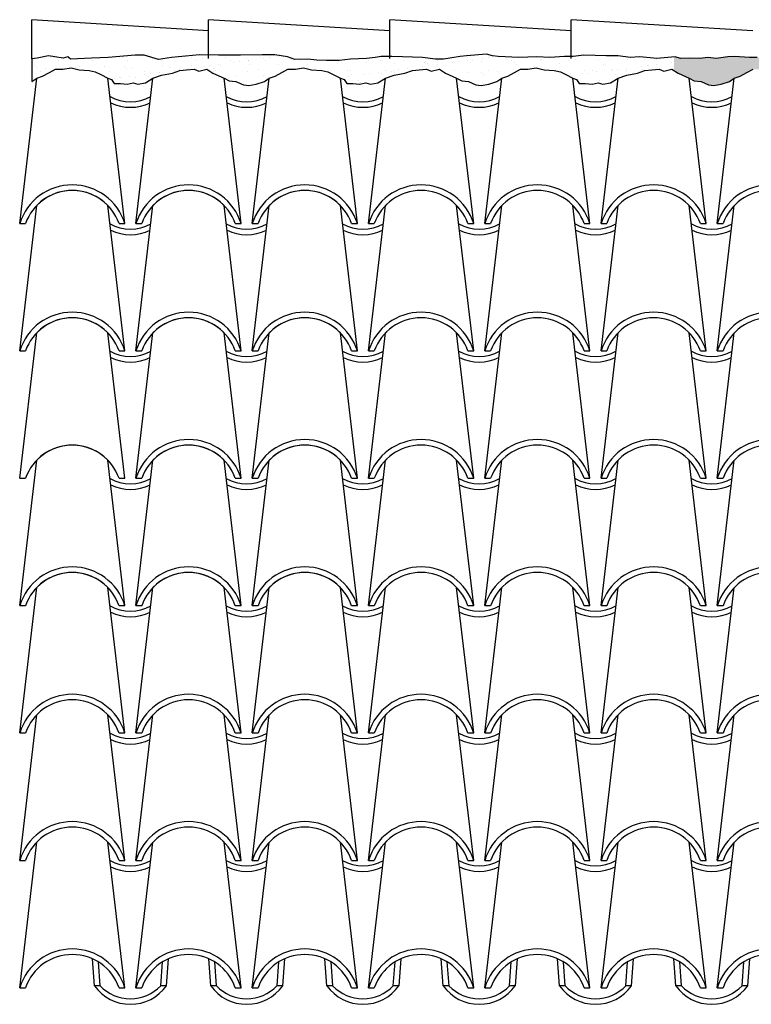
# Model space of a CAD drawing. Extents: x 95.4 to 174.4, y -53.4 to 13.4.
# Drawn here: x 125.7 to 128.3, y -21.8 to -18.3 of the extents above; entities that cross this region are included whole.
import ezdxf

# ---------------------------------------------------------------- set-up
doc = ezdxf.new("R2010")
doc.units = 0
doc.header["$LTSCALE"] = 0.5
doc.header["$MEASUREMENT"] = 0
for name, color, linetype in [('proiezione', 1, 'CONTINUOUS'), ('puntini', 2, 'CONTINUOUS'), ('TEG', 53, 'CONTINUOUS')]:
    doc.layers.add(name, color=color, linetype=linetype)
pattern_1 = [(37.5, (9.43952, -53.21276), (-0.002519734, 0.07707295), [0, -0.0608, 0, -0.068, 0, -0.065]), (7.5, (9.43952, -53.21276), (0.07079107, 0.11288584), [0, -0.0328, 0, -0.0548, 0, -0.021]), (327.5, (9.39032, -53.21276), (0.124565674, 0.000226362), [0, -0.02, 0, -0.072, 0, -0.094]), (317.5, (9.39032, -53.21276), (0.12024506, 0.03510702), [0, -0.01, 0, -0.0472, 0, -0.054])]

msp = doc.modelspace()

# ---------------------------------------------------------------- hatches: boundary and pattern name
at = {"layer": 'puntini'}
h = msp.add_hatch(dxfattribs=at)
h.set_pattern_fill('AR-SAND', color=256, scale=0.04, style=0)
h.set_pattern_definition(pattern_1)
h.paths.add_polyline_path([(127.1479, -18.4657), (127.165, -18.473), (127.1943, -18.4657), (127.2162, -18.4803), (127.2565, -18.4977), (127.2748, -18.5071), (127.2992, -18.5096), (127.3261, -18.5218), (127.3456, -18.5242), (127.3725, -18.5193), (127.4018, -18.5096), (127.4195, -18.4977), (127.4408, -18.4901), (127.4652, -18.4779), (127.4872, -18.4657), (127.5141, -18.4657), (127.5434, -18.4608), (127.5727, -18.4681), (127.6093, -18.4706), (127.6312, -18.4754), (127.6508, -18.4852), (127.6765, -18.4977), (127.6898, -18.5023), (127.6996, -18.5169), (127.7216, -18.5169), (127.746, -18.5193), (127.768, -18.5144), (127.785, -18.5193), (127.8119, -18.5144), (127.8395, -18.4977), (127.8707, -18.4876), (127.9098, -18.4803), (127.9366, -18.4706), (127.961, -18.4681), (127.9879, -18.4657), (128.005, -18.473), (128.0343, -18.4657), (128.0421, -18.4709), (128.0421, -18.4215), (127.9801, -18.4269), (127.9179, -18.4211), (127.8829, -18.4231), (127.8401, -18.4172), (127.7973, -18.4172), (127.7157, -18.4153), (127.6768, -18.4192), (127.6457, -18.4192), (127.5932, -18.4231), (127.5466, -18.4211), (127.4805, -18.4231), (127.4066, -18.4192), (127.3856, -18.4172), (127.3642, -18.4113), (127.2923, -18.4172), (127.2689, -18.4191), (127.2087, -18.4288), (127.1795, -18.4288), (127.1328, -18.423), (127.0609, -18.4211), (127.022, -18.4191), (126.9832, -18.4191), (126.9618, -18.423), (126.9307, -18.4269), (126.8724, -18.4288), (126.8315, -18.4346), (126.7868, -18.4346), (126.7518, -18.4327), (126.7188, -18.4288), (126.6721, -18.4308), (126.6449, -18.4211), (126.6002, -18.4133), (126.5535, -18.4133), (126.4758, -18.4152), (126.3961, -18.4152), (126.328, -18.4133), (126.2269, -18.423), (126.1799, -18.4301), (126.1281, -18.4153), (126.095, -18.4153), (125.9978, -18.423), (125.9376, -18.425), (125.8618, -18.4289), (125.852, -18.4211), (125.8345, -18.425), (125.8054, -18.4211), (125.782, -18.4172), (125.7412, -18.425), (125.7215, -18.4275), (125.7215, -18.5097), (125.7218, -18.5096), (125.7395, -18.4977), (125.7608, -18.4901), (125.7852, -18.4779), (125.8072, -18.4657), (125.8341, -18.4657), (125.8634, -18.4608), (125.8927, -18.4681), (125.9293, -18.4706), (125.9512, -18.4754), (125.9708, -18.4852), (125.9965, -18.4977), (126.0098, -18.5023), (126.0196, -18.5169), (126.0416, -18.5169), (126.066, -18.5193), (126.088, -18.5144), (126.105, -18.5193), (126.1319, -18.5144), (126.1595, -18.4977), (126.1907, -18.4876), (126.2298, -18.4803), (126.2566, -18.4706), (126.281, -18.4681), (126.3079, -18.4657), (126.325, -18.473), (126.3543, -18.4657), (126.3762, -18.4803), (126.4165, -18.4977), (126.4348, -18.5071), (126.4592, -18.5096), (126.4861, -18.5218), (126.5056, -18.5242), (126.5325, -18.5193), (126.5618, -18.5096), (126.5795, -18.4977), (126.6008, -18.4901), (126.6252, -18.4779), (126.6472, -18.4657), (126.6741, -18.4657), (126.7034, -18.4608), (126.7327, -18.4681), (126.7693, -18.4706), (126.7912, -18.4754), (126.8108, -18.4852), (126.8365, -18.4977), (126.8498, -18.5023), (126.8596, -18.5169), (126.8816, -18.5169), (126.906, -18.5193), (126.928, -18.5144), (126.945, -18.5193), (126.9719, -18.5144), (126.9995, -18.4977), (127.0307, -18.4876), (127.0698, -18.4803), (127.0966, -18.4706), (127.121, -18.4681)])
h = msp.add_hatch(dxfattribs=at)
h.set_pattern_fill('AR-SAND', color=256, scale=0.04, style=0)
h.set_pattern_definition(pattern_1)
h.paths.add_polyline_path([(131.2913, -18.427), (131.2838, -18.427), (131.2488, -18.4328), (131.1905, -18.4289), (131.1516, -18.425), (131.1244, -18.4231), (131.1069, -18.427), (131.0505, -18.4328), (131.0295, -18.4327), (131.0081, -18.4269), (130.9556, -18.425), (130.9129, -18.4191), (130.8701, -18.4153), (130.8429, -18.4172), (130.8098, -18.4211), (130.7651, -18.425), (130.7243, -18.4211), (130.6835, -18.423), (130.6524, -18.4191), (130.6349, -18.4211), (130.6174, -18.4172), (130.5571, -18.4133), (130.5377, -18.4172), (130.5066, -18.4191), (130.458, -18.425), (130.4269, -18.4308), (130.4035, -18.4308), (130.3724, -18.4288), (130.351, -18.4269), (130.3199, -18.425), (130.2927, -18.423), (130.2305, -18.4133), (130.2013, -18.4172), (130.1683, -18.4114), (130.1236, -18.4191), (130.1041, -18.423), (130.0672, -18.423), (130.04, -18.4172), (130.005, -18.4191), (129.9758, -18.4172), (129.9409, -18.423), (129.9201, -18.419), (129.9026, -18.419), (129.8734, -18.4171), (129.8131, -18.4229), (129.7976, -18.4229), (129.7684, -18.4229), (129.7451, -18.4229), (129.6732, -18.4287), (129.6537, -18.4249), (129.6226, -18.4268), (129.6013, -18.421), (129.5701, -18.4249), (129.5254, -18.4268), (129.4943, -18.4249), (129.4632, -18.4268), (129.436, -18.4268), (129.4127, -18.4268), (129.3699, -18.4249), (129.3291, -18.4249), (129.2766, -18.4287), (129.1891, -18.4249), (129.1211, -18.4229), (129.0142, -18.4229), (128.9772, -18.4113), (128.9092, -18.4093), (128.847, -18.4171), (128.7848, -18.4268), (128.7401, -18.4229), (128.7071, -18.4231), (128.676, -18.4192), (128.6469, -18.4192), (128.6041, -18.4192), (128.5749, -18.4192), (128.5438, -18.4192), (128.5069, -18.425), (128.4661, -18.4269), (128.4253, -18.4231), (128.3688, -18.4276), (128.3417, -18.4231), (128.3145, -18.4231), (128.26, -18.4192), (128.2367, -18.4211), (128.1939, -18.4269), (128.1648, -18.4231), (128.1337, -18.4269), (128.0987, -18.425), (128.0656, -18.4269), (128.0462, -18.4211), (128.0421, -18.4215), (128.0421, -18.4709), (128.0562, -18.4803), (128.0965, -18.4977), (128.1148, -18.5071), (128.1392, -18.5096), (128.1661, -18.5218), (128.1856, -18.5242), (128.2125, -18.5193), (128.2418, -18.5096), (128.2595, -18.4977), (128.2808, -18.4901), (128.3052, -18.4779), (128.3272, -18.4657), (128.3541, -18.4657), (128.3834, -18.4608), (128.4127, -18.4681), (128.4493, -18.4706), (128.4712, -18.4754), (128.4908, -18.4852), (128.5165, -18.4977), (128.5298, -18.5023), (128.5396, -18.5169), (128.5616, -18.5169), (128.586, -18.5193), (128.608, -18.5144), (128.625, -18.5193), (128.6519, -18.5144), (128.6795, -18.4977), (128.7107, -18.4876), (128.7498, -18.4803), (128.7766, -18.4706), (128.801, -18.4681), (128.8279, -18.4657), (128.845, -18.473), (128.8743, -18.4657), (128.8962, -18.4803), (128.9365, -18.4977), (128.9548, -18.5071), (128.9792, -18.5096), (129.0061, -18.5218), (129.0256, -18.5242), (129.0525, -18.5193), (129.0818, -18.5096), (129.0995, -18.4977), (129.1208, -18.4901), (129.1452, -18.4779), (129.1672, -18.4657), (129.1941, -18.4657), (129.2234, -18.4608), (129.2527, -18.4681), (129.2893, -18.4706), (129.3112, -18.4754), (129.3308, -18.4852), (129.3565, -18.4977), (129.3698, -18.5023), (129.3796, -18.5169), (129.4016, -18.5169), (129.426, -18.5193), (129.448, -18.5144), (129.465, -18.5193), (129.4919, -18.5144), (129.5195, -18.4977), (129.5507, -18.4876), (129.5898, -18.4803), (129.6166, -18.4706), (129.641, -18.4681), (129.6679, -18.4657), (129.685, -18.473), (129.7143, -18.4657), (129.7362, -18.4803), (129.7765, -18.4977), (129.7948, -18.5071), (129.8192, -18.5096), (129.8461, -18.5218), (129.8656, -18.5242), (129.8925, -18.5193), (129.9218, -18.5096), (129.9395, -18.4977), (129.9608, -18.4901), (129.9852, -18.4779), (130.0072, -18.4657), (130.0341, -18.4657), (130.0634, -18.4608), (130.0927, -18.4681), (130.1293, -18.4706), (130.1512, -18.4754), (130.1708, -18.4852), (130.1965, -18.4977), (130.2098, -18.5023), (130.2196, -18.5169), (130.2416, -18.5169), (130.266, -18.5193), (130.288, -18.5144), (130.305, -18.5193), (130.3319, -18.5144), (130.3595, -18.4977), (130.3907, -18.4876), (130.4298, -18.4803), (130.4566, -18.4706), (130.481, -18.4681), (130.5079, -18.4657), (130.525, -18.473), (130.5543, -18.4657), (130.5762, -18.4803), (130.6165, -18.4977), (130.6348, -18.5071), (130.6592, -18.5096), (130.6861, -18.5218), (130.7056, -18.5242), (130.7325, -18.5193), (130.7618, -18.5096), (130.7795, -18.4977), (130.8008, -18.4901), (130.8252, -18.4779), (130.8472, -18.4657), (130.8741, -18.4657), (130.9034, -18.4608), (130.9327, -18.4681), (130.9693, -18.4706), (130.9912, -18.4754), (131.0108, -18.4852), (131.0365, -18.4977), (131.0498, -18.5023), (131.0596, -18.5169), (131.0816, -18.5169), (131.106, -18.5193), (131.128, -18.5144), (131.145, -18.5193), (131.1719, -18.5144), (131.1995, -18.4977), (131.2307, -18.4876), (131.2698, -18.4803), (131.2913, -18.4725)])

# ---------------------------------------------------------------- linework, layer by layer
at = {"layer": 'proiezione'}
msp.add_lwpolyline([(128.3417, -18.4231), (128.3145, -18.4231), (128.26, -18.4192), (128.2367, -18.4211), (128.1939, -18.4269), (128.1648, -18.4231), (128.1337, -18.4269), (128.0987, -18.425), (128.0656, -18.4269), (128.0462, -18.4211), (127.9801, -18.4269), (127.9179, -18.4211), (127.8829, -18.4231), (127.8401, -18.4172), (127.7973, -18.4172), (127.7157, -18.4153), (127.6768, -18.4192), (127.6457, -18.4192), (127.5932, -18.4231), (127.5466, -18.4211), (127.4805, -18.4231), (127.4066, -18.4192), (127.3856, -18.4172), (127.3642, -18.4113), (127.2923, -18.4172), (127.2689, -18.4191), (127.2087, -18.4288), (127.1795, -18.4288), (127.1328, -18.423), (127.0609, -18.4211), (127.022, -18.4191), (126.9832, -18.4191), (126.9618, -18.423), (126.9307, -18.4269), (126.8724, -18.4288), (126.8315, -18.4346), (126.7868, -18.4346), (126.7518, -18.4327), (126.7188, -18.4288), (126.6721, -18.4308), (126.6449, -18.4211), (126.6002, -18.4133), (126.5535, -18.4133), (126.4758, -18.4152), (126.3961, -18.4152), (126.328, -18.4133), (126.2269, -18.423), (126.1799, -18.4301), (126.1281, -18.4153), (126.095, -18.4153), (125.9978, -18.423), (125.9376, -18.425), (125.8618, -18.4289), (125.852, -18.4211), (125.8345, -18.425), (125.8054, -18.4211), (125.782, -18.4172), (125.7412, -18.425), (125.7215, -18.4275), (125.7215, -18.5097), (125.7218, -18.5096), (125.7395, -18.4977), (125.7608, -18.4901), (125.7852, -18.4779), (125.8072, -18.4657), (125.8341, -18.4657), (125.8634, -18.4608), (125.8927, -18.4681), (125.9293, -18.4706), (125.9512, -18.4754), (125.9708, -18.4852), (125.9965, -18.4977), (126.0098, -18.5023), (126.0196, -18.5169), (126.0416, -18.5169), (126.066, -18.5193), (126.088, -18.5144), (126.105, -18.5193), (126.1319, -18.5144), (126.1595, -18.4977), (126.1907, -18.4876), (126.2298, -18.4803), (126.2566, -18.4706), (126.281, -18.4681), (126.3079, -18.4657), (126.325, -18.473), (126.3543, -18.4657), (126.3762, -18.4803), (126.4165, -18.4977), (126.4348, -18.5071), (126.4592, -18.5096), (126.4861, -18.5218), (126.5056, -18.5242), (126.5325, -18.5193), (126.5618, -18.5096), (126.5795, -18.4977), (126.6008, -18.4901), (126.6252, -18.4779), (126.6472, -18.4657), (126.6741, -18.4657), (126.7034, -18.4608), (126.7327, -18.4681), (126.7693, -18.4706), (126.7912, -18.4754), (126.8108, -18.4852), (126.8365, -18.4977), (126.8498, -18.5023), (126.8596, -18.5169), (126.8816, -18.5169), (126.906, -18.5193), (126.928, -18.5144), (126.945, -18.5193), (126.9719, -18.5144), (126.9995, -18.4977), (127.0307, -18.4876), (127.0698, -18.4803), (127.0966, -18.4706), (127.121, -18.4681), (127.1479, -18.4657), (127.165, -18.473), (127.1943, -18.4657), (127.2162, -18.4803), (127.2565, -18.4977), (127.2748, -18.5071), (127.2992, -18.5096), (127.3261, -18.5218), (127.3456, -18.5242), (127.3725, -18.5193), (127.4018, -18.5096), (127.4195, -18.4977), (127.4408, -18.4901), (127.4652, -18.4779), (127.4872, -18.4657), (127.5141, -18.4657), (127.5434, -18.4608), (127.5727, -18.4681), (127.6093, -18.4706), (127.6312, -18.4754), (127.6508, -18.4852), (127.6765, -18.4977), (127.6898, -18.5023), (127.6996, -18.5169), (127.7216, -18.5169), (127.746, -18.5193), (127.768, -18.5144), (127.785, -18.5193), (127.8119, -18.5144), (127.8395, -18.4977), (127.8707, -18.4876), (127.9098, -18.4803), (127.9366, -18.4706), (127.961, -18.4681), (127.9879, -18.4657), (128.005, -18.473), (128.0343, -18.4657), (128.0562, -18.4803), (128.0965, -18.4977), (128.1148, -18.5071), (128.1392, -18.5096), (128.1661, -18.5218), (128.1856, -18.5242), (128.2125, -18.5193), (128.2418, -18.5096), (128.2595, -18.4977), (128.2808, -18.4901), (128.3052, -18.4779), (128.3272, -18.4657)], dxfattribs=at)
at = {"layer": 'TEG'}
for p, q in [((126.3596, -18.3269), (125.7215, -18.2876)), ((125.7215, -18.4275), (125.7215, -18.2876)), ((127.0151, -18.3269), (126.3596, -18.2865)), ((126.3596, -18.4264), (126.3596, -18.2865)), ((127.6705, -18.3269), (127.0151, -18.2865)), ((127.0151, -18.4264), (127.0151, -18.2865)), ((128.326, -18.3269), (127.6705, -18.2865)), ((127.6705, -18.4264), (127.6705, -18.2865)), ((125.678, -19.0234), (125.7395, -18.4977)), ((126.058, -19.0234), (125.9965, -18.4977)), ((126.098, -19.0234), (126.1595, -18.4977)), ((126.478, -19.0234), (126.4165, -18.4977)), ((126.518, -19.0234), (126.5795, -18.4977)), ((126.898, -19.0234), (126.8365, -18.4977)), ((126.938, -19.0234), (126.9995, -18.4977)), ((127.318, -19.0234), (127.2565, -18.4977)), ((127.358, -19.0234), (127.4195, -18.4977)), ((127.738, -19.0234), (127.6765, -18.4977)), ((127.778, -19.0234), (127.8395, -18.4977)), ((128.158, -19.0234), (128.0965, -18.4977)), ((128.198, -19.0234), (128.2595, -18.4977)), ((125.678, -19.4836), (125.7395, -18.9579)), ((126.058, -19.4836), (125.9965, -18.9579)), ((126.098, -19.4836), (126.1595, -18.9579)), ((126.478, -19.4836), (126.4165, -18.9579)), ((126.518, -19.4836), (126.5795, -18.9579)), ((126.898, -19.4836), (126.8365, -18.9579)), ((126.938, -19.4836), (126.9995, -18.9579)), ((127.318, -19.4836), (127.2565, -18.9579)), ((127.358, -19.4836), (127.4195, -18.9579)), ((127.738, -19.4836), (127.6765, -18.9579)), ((127.778, -19.4836), (127.8395, -18.9579)), ((128.158, -19.4836), (128.0965, -18.9579)), ((128.198, -19.4836), (128.2595, -18.9579)), ((125.678, -19.0234), (125.699, -19.0234)), ((125.678, -19.0234), (125.699, -19.0234)), ((126.0369, -19.0234), (126.058, -19.0234)), ((126.098, -19.0234), (126.119, -19.0234)), ((126.4569, -19.0234), (126.478, -19.0234)), ((126.518, -19.0234), (126.539, -19.0234)), ((126.8769, -19.0234), (126.898, -19.0234)), ((126.938, -19.0234), (126.959, -19.0234)), ((127.2969, -19.0234), (127.318, -19.0234)), ((127.358, -19.0234), (127.379, -19.0234)), ((127.7169, -19.0234), (127.738, -19.0234)), ((127.778, -19.0234), (127.799, -19.0234)), ((128.1369, -19.0234), (128.158, -19.0234)), ((128.198, -19.0234), (128.219, -19.0234)), ((125.678, -19.9438), (125.7395, -19.4181)), ((126.058, -19.9438), (125.9965, -19.4181)), ((126.098, -19.9438), (126.1595, -19.4181)), ((126.478, -19.9438), (126.4165, -19.4181)), ((126.518, -19.9438), (126.5795, -19.4181)), ((126.898, -19.9438), (126.8365, -19.4181)), ((126.938, -19.9438), (126.9995, -19.4181)), ((127.318, -19.9438), (127.2565, -19.4181)), ((127.358, -19.9438), (127.4195, -19.4181)), ((127.738, -19.9438), (127.6765, -19.4181)), ((127.778, -19.9438), (127.8395, -19.4181)), ((128.158, -19.9438), (128.0965, -19.4181)), ((128.198, -19.9438), (128.2595, -19.4181)), ((125.678, -19.4836), (125.699, -19.4836)), ((126.0369, -19.4836), (126.058, -19.4836)), ((126.098, -19.4836), (126.119, -19.4836)), ((126.4569, -19.4836), (126.478, -19.4836)), ((126.518, -19.4836), (126.539, -19.4836)), ((126.8769, -19.4836), (126.898, -19.4836)), ((126.938, -19.4836), (126.959, -19.4836)), ((127.2969, -19.4836), (127.318, -19.4836)), ((127.358, -19.4836), (127.379, -19.4836)), ((127.7169, -19.4836), (127.738, -19.4836)), ((127.778, -19.4836), (127.799, -19.4836)), ((128.1369, -19.4836), (128.158, -19.4836)), ((128.198, -19.4836), (128.219, -19.4836)), ((125.678, -20.404), (125.7395, -19.8783)), ((126.058, -20.404), (125.9965, -19.8783)), ((126.098, -20.404), (126.1595, -19.8783)), ((126.478, -20.404), (126.4165, -19.8783)), ((126.518, -20.404), (126.5795, -19.8783)), ((126.898, -20.404), (126.8365, -19.8783)), ((126.938, -20.404), (126.9995, -19.8783)), ((127.318, -20.404), (127.2565, -19.8783)), ((127.358, -20.404), (127.4195, -19.8783)), ((127.738, -20.404), (127.6765, -19.8783)), ((127.778, -20.404), (127.8395, -19.8783)), ((128.158, -20.404), (128.0965, -19.8783)), ((128.198, -20.404), (128.2595, -19.8783)), ((125.678, -19.9438), (125.699, -19.9438)), ((126.0369, -19.9438), (126.058, -19.9438)), ((126.098, -19.9438), (126.119, -19.9438)), ((126.4569, -19.9438), (126.478, -19.9438)), ((126.518, -19.9438), (126.539, -19.9438)), ((126.8769, -19.9438), (126.898, -19.9438)), ((126.938, -19.9438), (126.959, -19.9438)), ((127.2969, -19.9438), (127.318, -19.9438)), ((127.358, -19.9438), (127.379, -19.9438)), ((127.7169, -19.9438), (127.738, -19.9438)), ((127.778, -19.9438), (127.799, -19.9438)), ((128.1369, -19.9438), (128.158, -19.9438)), ((128.198, -19.9438), (128.219, -19.9438)), ((125.678, -20.8642), (125.7395, -20.3385)), ((126.058, -20.8642), (125.9965, -20.3385)), ((126.098, -20.8642), (126.1595, -20.3385)), ((126.478, -20.8642), (126.4165, -20.3385)), ((126.518, -20.8642), (126.5795, -20.3385)), ((126.898, -20.8642), (126.8365, -20.3385)), ((126.938, -20.8642), (126.9995, -20.3385)), ((127.318, -20.8642), (127.2565, -20.3385)), ((127.358, -20.8642), (127.4195, -20.3385)), ((127.738, -20.8642), (127.6765, -20.3385)), ((127.778, -20.8642), (127.8395, -20.3385)), ((128.158, -20.8642), (128.0965, -20.3385)), ((128.198, -20.8642), (128.2595, -20.3385)), ((125.678, -20.404), (125.699, -20.404)), ((126.0369, -20.404), (126.058, -20.404)), ((126.098, -20.404), (126.119, -20.404)), ((126.4569, -20.404), (126.478, -20.404)), ((126.518, -20.404), (126.539, -20.404)), ((126.8769, -20.404), (126.898, -20.404)), ((126.938, -20.404), (126.959, -20.404)), ((127.2969, -20.404), (127.318, -20.404)), ((127.358, -20.404), (127.379, -20.404)), ((127.7169, -20.404), (127.738, -20.404)), ((127.778, -20.404), (127.799, -20.404)), ((128.1369, -20.404), (128.158, -20.404)), ((128.198, -20.404), (128.219, -20.404)), ((125.678, -21.3244), (125.7395, -20.7987)), ((126.058, -21.3244), (125.9965, -20.7987)), ((126.098, -21.3244), (126.1595, -20.7987)), ((126.478, -21.3244), (126.4165, -20.7987)), ((126.518, -21.3244), (126.5795, -20.7987)), ((126.898, -21.3244), (126.8365, -20.7987)), ((126.938, -21.3244), (126.9995, -20.7987)), ((127.318, -21.3244), (127.2565, -20.7987)), ((127.358, -21.3244), (127.4195, -20.7987)), ((127.738, -21.3244), (127.6765, -20.7987)), ((127.778, -21.3244), (127.8395, -20.7987)), ((128.158, -21.3244), (128.0965, -20.7987)), ((128.198, -21.3244), (128.2595, -20.7987)), ((125.678, -20.8642), (125.699, -20.8642)), ((126.0369, -20.8642), (126.058, -20.8642)), ((126.098, -20.8642), (126.119, -20.8642)), ((126.4569, -20.8642), (126.478, -20.8642)), ((126.518, -20.8642), (126.539, -20.8642)), ((126.8769, -20.8642), (126.898, -20.8642)), ((126.8769, -20.8642), (126.898, -20.8642)), ((126.938, -20.8642), (126.959, -20.8642)), ((127.2969, -20.8642), (127.318, -20.8642)), ((127.358, -20.8642), (127.379, -20.8642)), ((127.7169, -20.8642), (127.738, -20.8642)), ((127.778, -20.8642), (127.799, -20.8642)), ((128.1369, -20.8642), (128.158, -20.8642)), ((128.198, -20.8642), (128.219, -20.8642)), ((125.678, -21.7846), (125.7395, -21.2589)), ((126.058, -21.7846), (125.9965, -21.2589)), ((126.098, -21.7846), (126.1595, -21.2589)), ((126.478, -21.7846), (126.4165, -21.2589)), ((126.518, -21.7846), (126.5795, -21.2589)), ((126.898, -21.7846), (126.8365, -21.2589)), ((126.938, -21.7846), (126.9995, -21.2589)), ((127.318, -21.7846), (127.2565, -21.2589)), ((127.358, -21.7846), (127.4195, -21.2589)), ((127.738, -21.7846), (127.6765, -21.2589)), ((127.778, -21.7846), (127.8395, -21.2589)), ((128.158, -21.7846), (128.0965, -21.2589)), ((128.198, -21.7846), (128.2595, -21.2589)), ((125.678, -21.3244), (125.699, -21.3244)), ((126.0369, -21.3244), (126.058, -21.3244)), ((126.098, -21.3244), (126.119, -21.3244)), ((126.4569, -21.3244), (126.478, -21.3244)), ((126.518, -21.3244), (126.539, -21.3244)), ((126.8769, -21.3244), (126.898, -21.3244)), ((126.938, -21.3244), (126.959, -21.3244)), ((127.2969, -21.3244), (127.318, -21.3244)), ((127.358, -21.3244), (127.379, -21.3244)), ((127.7169, -21.3244), (127.738, -21.3244)), ((127.778, -21.3244), (127.799, -21.3244)), ((128.1369, -21.3244), (128.158, -21.3244)), ((128.198, -21.3244), (128.219, -21.3244)), ((125.948, -21.7776), (125.9407, -21.6801)), ((125.969, -21.7776), (125.9626, -21.6917)), ((126.1875, -21.7776), (126.1939, -21.6914)), ((126.2085, -21.7776), (126.2158, -21.6798)), ((126.368, -21.7776), (126.3607, -21.6801)), ((126.389, -21.7776), (126.3826, -21.6917)), ((126.6075, -21.7776), (126.6139, -21.6914)), ((126.6285, -21.7776), (126.6358, -21.6798)), ((126.788, -21.7776), (126.7807, -21.6801)), ((126.809, -21.7776), (126.8026, -21.6917)), ((127.0275, -21.7776), (127.0339, -21.6914)), ((127.0485, -21.7776), (127.0558, -21.6798)), ((127.208, -21.7776), (127.2007, -21.6801)), ((127.229, -21.7776), (127.2226, -21.6917)), ((127.4475, -21.7776), (127.4539, -21.6914)), ((127.4685, -21.7776), (127.4758, -21.6798)), ((127.628, -21.7776), (127.6207, -21.6801)), ((127.649, -21.7776), (127.6426, -21.6917)), ((127.8675, -21.7776), (127.8739, -21.6914)), ((127.8885, -21.7776), (127.8958, -21.6798)), ((128.048, -21.7776), (128.0407, -21.6801)), ((128.069, -21.7776), (128.0626, -21.6917)), ((128.2875, -21.7776), (128.2939, -21.6914)), ((128.3085, -21.7776), (128.3158, -21.6798)), ((125.678, -21.7846), (125.699, -21.7846)), ((125.969, -21.7776), (125.948, -21.7776)), ((126.0369, -21.7846), (126.058, -21.7846)), ((126.0369, -21.7846), (126.058, -21.7846)), ((126.098, -21.7846), (126.119, -21.7846)), ((126.098, -21.7846), (126.119, -21.7846)), ((126.2085, -21.7776), (126.1875, -21.7776)), ((126.389, -21.7776), (126.368, -21.7776)), ((126.4569, -21.7846), (126.478, -21.7846)), ((126.4569, -21.7846), (126.478, -21.7846)), ((126.518, -21.7846), (126.539, -21.7846)), ((126.518, -21.7846), (126.539, -21.7846)), ((126.6285, -21.7776), (126.6075, -21.7776)), ((126.809, -21.7776), (126.788, -21.7776)), ((126.8769, -21.7846), (126.898, -21.7846)), ((126.8769, -21.7846), (126.898, -21.7846)), ((126.938, -21.7846), (126.959, -21.7846)), ((126.938, -21.7846), (126.959, -21.7846)), ((127.0485, -21.7776), (127.0275, -21.7776)), ((127.229, -21.7776), (127.208, -21.7776)), ((127.2969, -21.7846), (127.318, -21.7846)), ((127.2969, -21.7846), (127.318, -21.7846)), ((127.358, -21.7846), (127.379, -21.7846)), ((127.358, -21.7846), (127.379, -21.7846)), ((127.4685, -21.7776), (127.4475, -21.7776)), ((127.649, -21.7776), (127.628, -21.7776)), ((127.7169, -21.7846), (127.738, -21.7846)), ((127.7169, -21.7846), (127.738, -21.7846)), ((127.778, -21.7846), (127.799, -21.7846)), ((127.778, -21.7846), (127.799, -21.7846)), ((127.8885, -21.7776), (127.8675, -21.7776)), ((128.069, -21.7776), (128.048, -21.7776)), ((128.1369, -21.7846), (128.158, -21.7846)), ((128.1369, -21.7846), (128.158, -21.7846)), ((128.198, -21.7846), (128.219, -21.7846)), ((128.198, -21.7846), (128.219, -21.7846)), ((128.3085, -21.7776), (128.2875, -21.7776))]:
    msp.add_line(p, q, dxfattribs=at)
for centre, radius, start, end in [((126.078, -18.4324), 0.1508, 240.7371, 299.2629), ((126.498, -18.4324), 0.1508, 240.7371, 299.2629), ((126.918, -18.4324), 0.1508, 240.7371, 299.2629), ((127.338, -18.4324), 0.1508, 240.7371, 299.2629), ((127.758, -18.4324), 0.1508, 240.7371, 299.2629), ((128.178, -18.4324), 0.1508, 240.7371, 299.2629), ((126.078, -18.4437), 0.1595, 243.5318, 296.4682), ((126.498, -18.4437), 0.1595, 243.5318, 296.4682), ((126.918, -18.4437), 0.1595, 243.5318, 296.4682), ((127.338, -18.4437), 0.1595, 243.5318, 296.4682), ((127.758, -18.4437), 0.1595, 243.5318, 296.4682), ((128.178, -18.4437), 0.1595, 243.5318, 296.4682), ((125.868, -19.0824), 0.1989, 17.2313, 162.7687), ((125.868, -19.0824), 0.1989, 17.2313, 162.7687), ((125.868, -19.0824), 0.1989, 17.2313, 162.7687), ((126.288, -19.0824), 0.1989, 17.2313, 162.7687), ((126.708, -19.0824), 0.1989, 17.2313, 162.7687), ((127.128, -19.0824), 0.1989, 17.2313, 162.7687), ((127.548, -19.0824), 0.1989, 17.2313, 162.7687), ((127.968, -19.0824), 0.1989, 17.2313, 162.7687), ((128.388, -19.0824), 0.1989, 17.2313, 162.7687), ((125.868, -19.0824), 0.1789, 19.2288, 160.7712), ((125.868, -19.0824), 0.1789, 19.2288, 160.7712), ((125.868, -19.0824), 0.1789, 44.0904, 135.9096), ((125.868, -19.0824), 0.1789, 44.0904, 135.9096), ((126.288, -19.0824), 0.1789, 19.2288, 160.7712), ((126.288, -19.0824), 0.1789, 44.0904, 135.9096), ((126.708, -19.0824), 0.1789, 19.2288, 160.7712), ((126.708, -19.0824), 0.1789, 44.0904, 135.9096), ((127.128, -19.0824), 0.1789, 19.2288, 160.7712), ((127.548, -19.0824), 0.1789, 19.2288, 160.7712), ((127.968, -19.0824), 0.1789, 19.2288, 160.7712), ((128.388, -19.0824), 0.1789, 19.2288, 160.7712), ((126.078, -18.8926), 0.1508, 240.7371, 299.2629), ((126.498, -18.8926), 0.1508, 240.7371, 299.2629), ((126.918, -18.8926), 0.1508, 240.7371, 299.2629), ((127.338, -18.8926), 0.1508, 240.7371, 299.2629), ((127.758, -18.8926), 0.1508, 240.7371, 299.2629), ((128.178, -18.8926), 0.1508, 240.7371, 299.2629), ((126.078, -18.9039), 0.1595, 243.5318, 296.4682), ((126.498, -18.9039), 0.1595, 243.5318, 296.4682), ((126.918, -18.9039), 0.1595, 243.5318, 296.4682), ((127.338, -18.9039), 0.1595, 243.5318, 296.4682), ((127.758, -18.9039), 0.1595, 243.5318, 296.4682), ((128.178, -18.9039), 0.1595, 243.5318, 296.4682), ((125.868, -19.5426), 0.1989, 17.2313, 162.7687), ((126.288, -19.5426), 0.1989, 17.2313, 162.7687), ((126.708, -19.5426), 0.1989, 17.2313, 162.7687), ((127.128, -19.5426), 0.1989, 17.2313, 162.7687), ((127.548, -19.5426), 0.1989, 17.2313, 162.7687), ((127.968, -19.5426), 0.1989, 17.2313, 162.7687), ((128.388, -19.5426), 0.1989, 17.2313, 162.7687), ((125.868, -19.5426), 0.1789, 19.2288, 160.7712), ((125.868, -19.5426), 0.1789, 44.0904, 135.9096), ((126.288, -19.5426), 0.1789, 19.2288, 160.7712), ((126.288, -19.5426), 0.1789, 44.0904, 135.9096), ((126.708, -19.5426), 0.1789, 19.2288, 160.7712), ((126.708, -19.5426), 0.1789, 44.0904, 135.9096), ((127.128, -19.5426), 0.1789, 19.2288, 160.7712), ((127.548, -19.5426), 0.1789, 19.2288, 160.7712), ((127.968, -19.5426), 0.1789, 19.2288, 160.7712), ((128.388, -19.5426), 0.1789, 19.2288, 160.7712), ((126.078, -19.3528), 0.1508, 240.7371, 299.2629), ((126.498, -19.3528), 0.1508, 240.7371, 299.2629), ((126.918, -19.3528), 0.1508, 240.7371, 299.2629), ((127.338, -19.3528), 0.1508, 240.7371, 299.2629), ((127.758, -19.3528), 0.1508, 240.7371, 299.2629), ((128.178, -19.3528), 0.1508, 240.7371, 299.2629), ((126.078, -19.3641), 0.1595, 243.5318, 296.4682), ((126.498, -19.3641), 0.1595, 243.5318, 296.4682), ((126.918, -19.3641), 0.1595, 243.5318, 296.4682), ((127.338, -19.3641), 0.1595, 243.5318, 296.4682), ((127.758, -19.3641), 0.1595, 243.5318, 296.4682), ((128.178, -19.3641), 0.1595, 243.5318, 296.4682), ((126.288, -20.0028), 0.1989, 17.2313, 162.7687), ((126.708, -20.0028), 0.1989, 17.2313, 162.7687), ((127.128, -20.0028), 0.1989, 17.2313, 162.7687), ((127.548, -20.0028), 0.1989, 17.2313, 162.7687), ((127.968, -20.0028), 0.1989, 17.2313, 162.7687), ((128.388, -20.0028), 0.1989, 17.2313, 162.7687), ((125.868, -20.0028), 0.1789, 19.2288, 160.7712), ((125.868, -20.0028), 0.1789, 44.0904, 135.9096), ((126.288, -20.0028), 0.1789, 19.2288, 160.7712), ((126.288, -20.0028), 0.1789, 44.0904, 135.9096), ((126.708, -20.0028), 0.1789, 19.2288, 160.7712), ((126.708, -20.0028), 0.1789, 44.0904, 135.9096), ((127.128, -20.0028), 0.1789, 19.2288, 160.7712), ((127.548, -20.0028), 0.1789, 19.2288, 160.7712), ((127.968, -20.0028), 0.1789, 19.2288, 160.7712), ((128.388, -20.0028), 0.1789, 19.2288, 160.7712), ((126.078, -19.813), 0.1508, 240.7371, 299.2629), ((126.498, -19.813), 0.1508, 240.7371, 299.2629), ((126.918, -19.813), 0.1508, 240.7371, 299.2629), ((127.338, -19.813), 0.1508, 240.7371, 299.2629), ((127.758, -19.813), 0.1508, 240.7371, 299.2629), ((128.178, -19.813), 0.1508, 240.7371, 299.2629), ((126.078, -19.8243), 0.1595, 243.5318, 296.4682), ((126.498, -19.8243), 0.1595, 243.5318, 296.4682), ((126.918, -19.8243), 0.1595, 243.5318, 296.4682), ((127.338, -19.8243), 0.1595, 243.5318, 296.4682), ((127.758, -19.8243), 0.1595, 243.5318, 296.4682), ((128.178, -19.8243), 0.1595, 243.5318, 296.4682), ((125.868, -20.463), 0.1989, 17.2313, 162.7687), ((126.288, -20.463), 0.1989, 17.2313, 162.7687), ((126.708, -20.463), 0.1989, 17.2313, 162.7687), ((127.128, -20.463), 0.1989, 17.2313, 162.7687), ((127.548, -20.463), 0.1989, 17.2313, 162.7687), ((127.968, -20.463), 0.1989, 17.2313, 162.7687), ((128.388, -20.463), 0.1989, 17.2313, 162.7687), ((125.868, -20.463), 0.1789, 19.2288, 160.7712), ((125.868, -20.463), 0.1789, 44.0904, 135.9096), ((126.288, -20.463), 0.1789, 19.2288, 160.7712), ((126.288, -20.463), 0.1789, 44.0904, 135.9096), ((126.708, -20.463), 0.1789, 19.2288, 160.7712), ((126.708, -20.463), 0.1789, 44.0904, 135.9096), ((127.128, -20.463), 0.1789, 19.2288, 160.7712), ((127.548, -20.463), 0.1789, 19.2288, 160.7712), ((127.968, -20.463), 0.1789, 19.2288, 160.7712), ((128.388, -20.463), 0.1789, 19.2288, 160.7712), ((126.078, -20.2732), 0.1508, 240.7371, 299.2629), ((126.498, -20.2732), 0.1508, 240.7371, 299.2629), ((126.918, -20.2732), 0.1508, 240.7371, 299.2629), ((127.338, -20.2732), 0.1508, 240.7371, 299.2629), ((127.758, -20.2732), 0.1508, 240.7371, 299.2629), ((128.178, -20.2732), 0.1508, 240.7371, 299.2629), ((126.078, -20.2845), 0.1595, 243.5318, 296.4682), ((126.498, -20.2845), 0.1595, 243.5318, 296.4682), ((126.918, -20.2845), 0.1595, 243.5318, 296.4682), ((127.338, -20.2845), 0.1595, 243.5318, 296.4682), ((127.758, -20.2845), 0.1595, 243.5318, 296.4682), ((128.178, -20.2845), 0.1595, 243.5318, 296.4682), ((125.868, -20.9232), 0.1989, 17.2313, 162.7687), ((126.288, -20.9232), 0.1989, 17.2313, 162.7687), ((126.708, -20.9232), 0.1989, 17.2313, 162.7687), ((127.128, -20.9232), 0.1989, 17.2313, 162.7687), ((127.548, -20.9232), 0.1989, 17.2313, 162.7687), ((127.968, -20.9232), 0.1989, 17.2313, 162.7687), ((128.388, -20.9232), 0.1989, 17.2313, 162.7687), ((125.868, -20.9232), 0.1789, 19.2288, 160.7712), ((126.288, -20.9232), 0.1789, 19.2288, 160.7712), ((126.708, -20.9232), 0.1789, 19.2288, 160.7712), ((127.128, -20.9232), 0.1789, 19.2288, 160.7712), ((127.548, -20.9232), 0.1789, 19.2288, 160.7712), ((127.968, -20.9232), 0.1789, 19.2288, 160.7712), ((128.388, -20.9232), 0.1789, 19.2288, 160.7712), ((126.078, -20.7334), 0.1508, 240.7371, 299.2629), ((126.498, -20.7334), 0.1508, 240.7371, 299.2629), ((126.918, -20.7334), 0.1508, 240.7371, 299.2629), ((127.338, -20.7334), 0.1508, 240.7371, 299.2629), ((127.758, -20.7334), 0.1508, 240.7371, 299.2629), ((128.178, -20.7334), 0.1508, 240.7371, 299.2629), ((126.078, -20.7447), 0.1595, 243.5318, 296.4682), ((126.498, -20.7447), 0.1595, 243.5318, 296.4682), ((126.918, -20.7447), 0.1595, 243.5318, 296.4682), ((127.338, -20.7447), 0.1595, 243.5318, 296.4682), ((127.758, -20.7447), 0.1595, 243.5318, 296.4682), ((128.178, -20.7447), 0.1595, 243.5318, 296.4682), ((125.868, -21.3834), 0.1989, 17.2313, 162.7687), ((125.868, -21.3834), 0.1789, 19.2288, 160.7712), ((126.288, -21.3834), 0.1989, 17.2313, 162.7687), ((126.288, -21.3834), 0.1789, 19.2288, 160.7712), ((126.708, -21.3834), 0.1989, 17.2313, 162.7687), ((126.708, -21.3834), 0.1789, 19.2288, 160.7712), ((127.128, -21.3834), 0.1989, 17.2313, 162.7687), ((127.128, -21.3834), 0.1789, 19.2288, 160.7712), ((127.548, -21.3834), 0.1989, 17.2313, 162.7687), ((127.548, -21.3834), 0.1789, 19.2288, 160.7712), ((127.968, -21.3834), 0.1989, 17.2313, 162.7687), ((127.968, -21.3834), 0.1789, 19.2288, 160.7712), ((128.388, -21.3834), 0.1989, 17.2313, 162.7687), ((128.388, -21.3834), 0.1789, 19.2288, 160.7712), ((126.078, -21.1936), 0.1508, 240.7371, 299.2629), ((126.078, -21.2049), 0.1595, 243.5318, 296.4682), ((126.498, -21.1936), 0.1508, 240.7371, 299.2629), ((126.498, -21.2049), 0.1595, 243.5318, 296.4682), ((126.918, -21.1936), 0.1508, 240.7371, 299.2629), ((126.918, -21.2049), 0.1595, 243.5318, 296.4682), ((127.338, -21.1936), 0.1508, 240.7371, 299.2629), ((127.338, -21.2049), 0.1595, 243.5318, 296.4682), ((127.758, -21.1936), 0.1508, 240.7371, 299.2629), ((127.758, -21.2049), 0.1595, 243.5318, 296.4682), ((128.178, -21.1936), 0.1508, 240.7371, 299.2629), ((128.178, -21.2049), 0.1595, 243.5318, 296.4682), ((125.868, -21.8436), 0.1989, 17.2313, 162.7687), ((125.868, -21.8436), 0.1789, 19.2288, 160.7712), ((126.288, -21.8436), 0.1989, 17.2313, 162.7687), ((126.288, -21.8436), 0.1789, 19.2288, 160.7712), ((126.708, -21.8436), 0.1989, 17.2313, 162.7687), ((126.708, -21.8436), 0.1789, 19.2288, 160.7712), ((127.128, -21.8436), 0.1989, 17.2313, 162.7687), ((127.128, -21.8436), 0.1789, 19.2288, 160.7712), ((127.548, -21.8436), 0.1989, 17.2313, 162.7687), ((127.548, -21.8436), 0.1789, 19.2288, 160.7712), ((127.968, -21.8436), 0.1989, 17.2313, 162.7687), ((127.968, -21.8436), 0.1789, 19.2288, 160.7712), ((128.388, -21.8436), 0.1989, 17.2313, 162.7687), ((128.388, -21.8436), 0.1789, 19.2288, 160.7712), ((126.078, -21.6851), 0.1595, 215.4149, 324.5851), ((126.078, -21.6738), 0.1508, 223.4633, 316.5367), ((126.498, -21.6851), 0.1595, 215.4149, 324.5851), ((126.498, -21.6738), 0.1508, 223.4633, 316.5367), ((126.918, -21.6851), 0.1595, 215.4149, 324.5851), ((126.918, -21.6738), 0.1508, 223.4633, 316.5367), ((127.338, -21.6851), 0.1595, 215.4149, 324.5851), ((127.338, -21.6738), 0.1508, 223.4633, 316.5367), ((127.758, -21.6851), 0.1595, 215.4149, 324.5851), ((127.758, -21.6738), 0.1508, 223.4633, 316.5367), ((128.178, -21.6851), 0.1595, 215.4149, 324.5851), ((128.178, -21.6738), 0.1508, 223.4633, 316.5367)]:
    msp.add_arc(centre, radius, start, end, dxfattribs=at)

doc.saveas('drawing.dxf')
